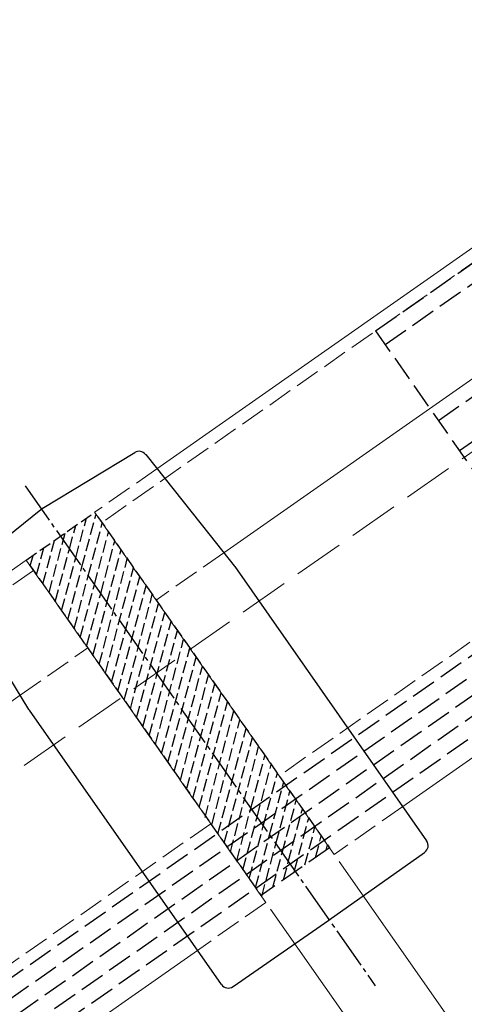
# Model space of a CAD drawing. Extents: x 0 to 1750, y 0 to 2611.
# Drawn here: x 574 to 627, y 844 to 962 of the extents above; entities that cross this region are included whole.
import ezdxf

# ---------------------------------------------------------------- set-up
doc = ezdxf.new("R2010")
doc.units = 0
doc.linetypes.add('YCENTER_1', pattern=[13, 10, -1, 1, -1])
doc.linetypes.add('YHIDDEN_1', pattern=[4, 3, -1])
for name, color, linetype, lineweight in [('YKK_12', 2, 'CONTINUOUS', 13), ('YKK_13', 4, 'CONTINUOUS', 30), ('YKK_D', 6, 'CONTINUOUS', 13), ('YSS_K', 3, 'CONTINUOUS', 13)]:
    doc.layers.add(name, color=color, linetype=linetype, lineweight=lineweight)

msp = doc.modelspace()

# ---------------------------------------------------------------- linework, layer by layer
at = {"layer": 'YKK_12'}
for p, q in [((992.67, 1190), (590.54, 908.42)), ((996.71, 1177.18), (598.54, 898.37)), ((1008.43, 1140), (619.96, 867.99)), ((290.63, 682.78), (574.17, 881.31)), ((595.39, 850.78), (311.96, 652.32))]:
    msp.add_line(p, q, dxfattribs=at)
at = {"layer": 'YKK_12', "linetype": 'YHIDDEN_1'}
for p, q in [((993.14, 1188.5), (583.98, 902)), ((1004.81, 1151.5), (605.18, 871.67)), ((590.54, 908.42), (583.09, 903.21)), ((583.09, 903.21), (611.77, 862.25)), ((598.54, 898.37), (590.45, 892.71)), ((574.9, 897.48), (567.46, 892.26)), ((574.9, 897.48), (603.58, 856.52)), ((575.76, 896.24), (284.14, 692.05)), ((574.17, 881.31), (582.26, 886.97)), ((619.96, 867.99), (611.77, 862.25)), ((596.98, 865.94), (305.36, 661.74)), ((603.58, 856.52), (595.39, 850.78))]:
    msp.add_line(p, q, dxfattribs=at)
at = {"layer": 'YKK_13', "linetype": 'YHIDDEN_1'}
for p, q in [((306.68, 660.96), (1005.25, 1150.1)), ((307.31, 658.96), (1005.88, 1148.1)), ((308.46, 657.32), (1006.51, 1146.1)), ((309.61, 655.68), (1007.14, 1144.1)), ((310.75, 654.04), (1007.77, 1142.1)), ((616.72, 924.92), (665.87, 959.34)), ((617.87, 923.29), (667.02, 957.7)), ((624.23, 914.19), (673.38, 948.61)), ((626.76, 910.59), (675.91, 945)), ((616.72, 924.92), (637.66, 895.02)), ((611.2, 863.07), (603.01, 857.34))]:
    msp.add_line(p, q, dxfattribs=at)
at = {"layer": 'YKK_13'}
for p, q in [((576.8, 903.66), (587.88, 910.37)), ((589.18, 910.13), (589.2, 910.11)), ((589.2, 910.11), (596.9, 900.43)), ((566.54, 895.43), (576.63, 903.54)), ((596.9, 900.43), (599.79, 896.79)), ((599.79, 896.79), (599.81, 896.77)), ((599.85, 896.72), (622.83, 863.89)), ((575.22, 879.59), (572.8, 883.55)), ((575.24, 879.56), (575.22, 879.59)), ((598.26, 846.69), (575.27, 879.51)), ((611.18, 854.45), (622.59, 862.5)), ((599.65, 846.44), (611.12, 854.4)), ((611.1, 854.41), (611.18, 854.46))]:
    msp.add_line(p, q, dxfattribs=at)
at = {"layer": 'YKK_13', "linetype": 'YCENTER_1', "ltscale": 0.5}
msp.add_line((574.78, 906.36), (616.67, 846.55), dxfattribs=at)
at = {"layer": 'YKK_13', "linetype": 'YHIDDEN_1', "ltscale": 0.5}
for p, q in [((574.9, 897.48), (583.09, 903.21)), ((581.57, 896.67), (583.26, 902.98)), ((583.44, 902.72), (611.2, 863.07)), ((580.07, 898.81), (580.82, 901.62)), ((580.82, 897.74), (582.1, 902.51)), ((582.31, 895.61), (584, 901.91)), ((577.63, 893.58), (579.55, 900.73)), ((583.06, 894.54), (584.75, 900.84)), ((576.88, 894.65), (578.27, 899.84)), ((583.81, 893.47), (585.5, 899.77)), ((575.38, 896.79), (575.72, 898.05)), ((576.13, 895.72), (577, 898.94)), ((578.38, 892.51), (580.07, 898.81)), ((584.56, 892.4), (586.25, 898.7)), ((575.25, 896.98), (603.01, 857.34)), ((579.13, 891.44), (580.82, 897.74)), ((583.62, 885.02), (587, 897.63)), ((579.88, 890.37), (581.57, 896.67)), ((584.37, 883.95), (587.75, 896.56)), ((580.63, 889.3), (582.31, 895.61)), ((581.37, 888.23), (583.06, 894.54)), ((585.12, 882.88), (588.5, 895.49)), ((582.12, 887.16), (583.81, 893.47)), ((585.87, 881.82), (589.25, 894.42)), ((586.62, 880.75), (589.99, 893.36)), ((582.87, 886.09), (584.56, 892.4)), ((587.36, 879.68), (590.74, 892.29)), ((588.11, 878.61), (591.49, 891.22)), ((588.86, 877.54), (592.24, 890.15)), ((589.61, 876.47), (592.99, 889.08)), ((590.36, 875.4), (593.74, 888.01)), ((591.11, 874.33), (594.49, 886.94)), ((591.86, 873.26), (595.24, 885.87)), ((592.61, 872.19), (595.98, 884.8)), ((593.35, 871.12), (596.73, 883.73)), ((594.1, 870.05), (597.48, 882.66)), ((594.85, 868.98), (598.23, 881.59)), ((595.6, 867.91), (598.98, 880.52)), ((596.3, 866.67), (599.73, 879.45)), ((597.1, 865.78), (600.48, 878.38)), ((597.85, 864.71), (601.23, 877.32)), ((598.6, 863.64), (601.97, 876.25)), ((599.34, 862.57), (602.72, 875.18)), ((601.78, 867.8), (603.47, 874.11)), ((602.53, 866.73), (604.22, 873.04)), ((603.28, 865.66), (604.97, 871.97)), ((604.03, 864.59), (605.72, 870.9)), ((604.78, 863.53), (606.47, 869.83)), ((605.53, 862.46), (607.22, 868.76)), ((600.09, 861.5), (601.78, 867.8)), ((606.27, 861.39), (607.96, 867.69)), ((600.84, 860.43), (602.53, 866.73)), ((607.02, 860.32), (608.71, 866.62)), ((601.59, 859.36), (603.28, 865.66)), ((608.24, 861), (609.46, 865.55)), ((602.34, 858.29), (604.03, 864.59)), ((609.52, 861.9), (610.21, 864.48)), ((603.09, 857.22), (604.78, 863.53)), ((610.79, 862.79), (610.96, 863.41)), ((604.42, 858.33), (605.53, 862.46)), ((605.69, 859.22), (606.27, 861.39)), ((606.97, 860.11), (607.02, 860.32))]:
    msp.add_line(p, q, dxfattribs=at)
at = {"layer": 'YKK_13'}
for centre, radius, start, end in [((588.4, 909.51), 1, 38.5, 121.1859), ((577.57, 902.38), 1.5, 121.1859, 128.8141), ((599.03, 896.15), 1, 35, 38.5), ((576.09, 880.09), 1, 211.5, 215), ((622.01, 863.32), 1, 305.2332, 35), ((599.08, 847.26), 1, 215, 304.7668)]:
    msp.add_arc(centre, radius, start, end, dxfattribs=at)
at = {"layer": 'YKK_D'}
for p, q in [((612.35, 861.43), (635.29, 828.67)), ((612.35, 861.43), (635.29, 828.67)), ((604.15, 855.7), (627.1, 822.93)), ((604.15, 855.7), (627.1, 822.93))]:
    msp.add_line(p, q, dxfattribs=at)
at = {"layer": 'YSS_K', "linetype": 'YHIDDEN_1', "ltscale": 2}
msp.add_line((998.98, 1170), (324.25, 697.55), dxfattribs=at)

doc.saveas('drawing.dxf')
